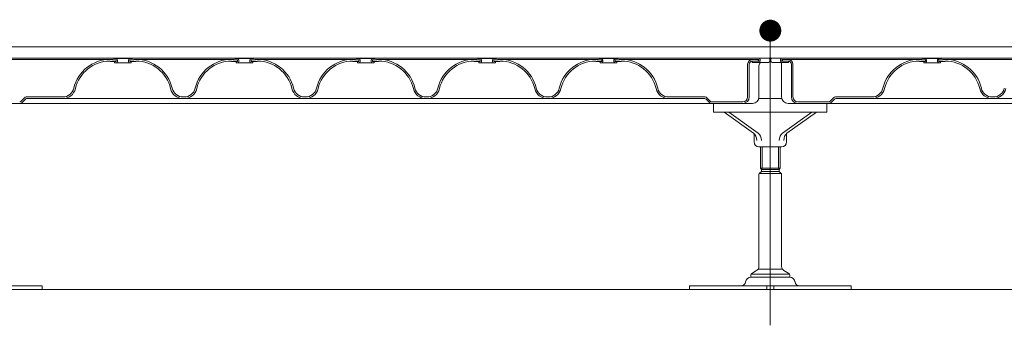
# Model space of a CAD drawing. Units: millimetres. Extents: x -600 to 600, y -416 to 415.
# Drawn here: x -262 to -172, y -25 to 3 of the extents above; entities that cross this region are included whole.
import ezdxf

# ---------------------------------------------------------------- set-up
doc = ezdxf.new("R2010")
doc.units = ezdxf.units.MM
doc.header["$LTSCALE"] = 5
doc.linetypes.add('JWW_CENTER2', pattern=[13.546667, 11.006667, -0.846667, 0.846667, -0.846667])
for name, color, linetype in [('7', 7, 'Continuous'), ('center', 7, 'Continuous'), ('SUNPO', 7, 'Continuous'), ('表面板', 7, 'Continuous'), ('裏面板', 7, 'Continuous')]:
    doc.layers.add(name, color=color, linetype=linetype)

msp = doc.modelspace()

# ---------------------------------------------------------------- linework, layer by layer
at = {"color": 3, "linetype": 'Continuous', "lineweight": 5}
for p, q in [((-534.094, 0.255), (-119.714, 0.255)), ((-534.094, -0.781), (-119.714, -0.781)), ((-194.749, -4.481), (-192.639, -4.481)), ((-198.874, -5.709), (-198.874, -4.925)), ((-188.514, -4.925), (-188.514, -5.709)), ((-198.874, -5.709), (-188.514, -5.709)), ((-197.918, -5.709), (-195.22, -7.646)), ((-194.801, -7.646), (-197.499, -5.709)), ((-192.587, -7.646), (-189.889, -5.709)), ((-189.471, -5.709), (-192.168, -7.646)), ((-195.174, -8.447), (-195.174, -7.686)), ((-192.214, -8.447), (-192.214, -7.686)), ((-192.658, -8.891), (-194.73, -8.891)), ((-194.582, -8.891), (-194.582, -10.845)), ((-192.806, -8.891), (-192.806, -10.845)), ((-194.73, -19.829), (-194.73, -11.407)), ((-194.671, -11.289), (-194.553, -11.2)), ((-192.806, -10.845), (-194.582, -10.845)), ((-194.582, -10.845), (-194.493, -10.949)), ((-192.894, -10.949), (-194.494, -10.949)), ((-194.493, -11.082), (-194.493, -10.949)), ((-192.806, -10.845), (-192.895, -10.949)), ((-192.895, -11.082), (-192.895, -10.949)), ((-192.717, -11.289), (-192.836, -11.2)), ((-192.658, -19.829), (-192.658, -11.407)), ((-195.47, -20.82), (-195.47, -20.608)), ((-194.946, -20.21), (-195.398, -20.481)), ((-192.443, -20.21), (-191.99, -20.481)), ((-191.918, -20.82), (-191.918, -20.612)), ((-260.294, -21.605), (-275.094, -21.605)), ((-260.294, -21.945), (-260.294, -21.605)), ((-201.094, -21.945), (-201.094, -21.605)), ((-186.294, -21.605), (-201.094, -21.605)), ((-195.47, -20.82), (-191.918, -20.82)), ((-194.021, -21.605), (-194.021, -21.945)), ((-193.368, -21.605), (-193.368, -21.945)), ((-186.294, -21.945), (-186.294, -21.605)), ((-275.094, -21.945), (-260.294, -21.945)), ((-201.094, -21.945), (-186.294, -21.945))]:
    msp.add_line(p, q, dxfattribs=at)
at = {"color": 7, "linetype": 'Continuous', "lineweight": 5}
for p, q in [((-262.31, -4.925), (-199.078, -4.925)), ((-188.31, -4.925), (-125.078, -4.925))]:
    msp.add_line(p, q, dxfattribs=at)
at = {"color": 2, "linetype": 'Continuous', "lineweight": 5}
for p, q in [((-194.434, -8.891), (-194.434, -10.845)), ((-192.954, -8.891), (-192.954, -10.845)), ((-192.698, -11.333), (-194.69, -11.333)), ((-194.434, -10.845), (-194.494, -10.949)), ((-192.895, -11.156), (-194.493, -11.156)), ((-192.954, -10.845), (-192.894, -10.949)), ((-195.413, -20.524), (-191.975, -20.524)), ((-194.73, -20.08), (-192.658, -20.08))]:
    msp.add_line(p, q, dxfattribs=at)
at = {"color": 3, "linetype": 'Continuous', "lineweight": 5}
for centre, radius, start, end in [((-194.73, -8.447), 0.444, 180, 270), ((-192.658, -8.447), 0.444, 270, 0), ((-194.582, -11.407), 0.148, 126.8699, 180), ((-194.641, -11.082), 0.148, 306.8699, 360), ((-192.747, -11.082), 0.148, 180, 233.1301), ((-192.806, -11.407), 0.148, 0, 53.1301), ((-195.322, -20.608), 0.148, 120.96376, 180), ((-195.174, -19.829), 0.444, 300.96376, 0), ((-192.214, -19.829), 0.444, 180, 239.03624), ((-192.066, -20.608), 0.148, 0, 59.03624), ((-196.39, -21.162), 0.443, 269.88085, 350.98595), ((-195.47, -21.309), 0.488, 90, 170.8668), ((-191.918, -21.309), 0.488, 9.1332, 90), ((-190.998, -21.162), 0.443, 189.01405, 270.11915)]:
    msp.add_arc(centre, radius, start, end, dxfattribs=at)
for centre, start_param, end_param in [((-195.459, -8.31), 4.712389, 5.815161), ((-195.041, -8.31), 4.712389, 5.815161), ((-192.348, -8.31), 0.468024, 1.570796), ((-191.929, -8.31), 0.468024, 1.570796)]:
    msp.add_ellipse(centre, major_axis=(0, 0.74), ratio=0.716739, start_param=start_param, end_param=end_param, dxfattribs=at)
at = {"layer": '7', "color": 8, "linetype": 'Continuous', "lineweight": 5}
msp.add_line((-534.094, -21.945), (-119.714, -21.945), dxfattribs=at)
at = {"layer": 'center', "color": 5, "linetype": 'JWW_CENTER2', "lineweight": 18}
msp.add_line((-193.694, -25.209), (-193.694, 1.735), dxfattribs=at)
at = {"layer": 'DEFPOINTS', "color": 7, "linetype": 'Continuous', "lineweight": 5, "const_width": 1}
msp.add_lwpolyline([(-193.194, 1.735, 0.414214), (-193.694, 2.235, 0.414214), (-194.194, 1.735, 0.414214), (-193.694, 1.235, 0.414214)], format="xyb", close=True, dxfattribs=at)
msp.add_lwpolyline([(-193.194, 1.735, 0.414214), (-193.694, 2.235, 0.414214), (-194.194, 1.735, 0.414214), (-193.694, 1.235, 0.414214)], format="xyb", close=True, dxfattribs=at)
at = {"layer": 'SUNPO', "color": 7, "linetype": 'Continuous', "lineweight": 5}
for p, q in [((-194.819, -1.047), (-194.745, -1.047)), ((-192.569, -1.047), (-192.643, -1.047)), ((-262.236, -4.734), (-261.9, -4.398)), ((-261.744, -4.333), (-258.403, -4.333)), ((-247.386, -4.333), (-247.303, -4.333)), ((-236.286, -4.333), (-236.203, -4.333)), ((-225.103, -4.333), (-225.186, -4.333)), ((-214.003, -4.333), (-214.086, -4.333)), ((-199.645, -4.333), (-202.986, -4.333)), ((-199.152, -4.734), (-199.488, -4.398)), ((-188.236, -4.734), (-187.9, -4.398)), ((-187.744, -4.333), (-184.403, -4.333)), ((-173.386, -4.333), (-173.303, -4.333)), ((-262.153, -4.86), (-261.818, -4.524)), ((-199.235, -4.86), (-199.571, -4.524)), ((-188.153, -4.86), (-187.818, -4.524))]:
    msp.add_line(p, q, dxfattribs=at)
for centre, radius, start, end in [((-258.403, -3.297), 1.036, 270, 346.8991), ((-258.403, -3.297), 1.184, 270, 346.8991), ((-247.386, -3.297), 1.184, 193.1009, 270), ((-247.386, -3.297), 1.036, 193.1009, 270), ((-247.303, -3.297), 1.036, 270, 346.8991), ((-247.303, -3.297), 1.184, 270, 346.8991), ((-236.286, -3.297), 1.184, 193.1009, 270), ((-236.286, -3.297), 1.036, 193.1009, 270), ((-236.203, -3.297), 1.036, 270, 346.8991), ((-236.203, -3.297), 1.184, 270, 346.8991), ((-225.186, -3.297), 1.184, 193.1009, 270), ((-225.186, -3.297), 1.036, 193.1009, 270), ((-225.103, -3.297), 1.036, 270, 346.8991), ((-225.103, -3.297), 1.184, 270, 346.8991), ((-214.086, -3.297), 1.184, 193.1009, 270), ((-214.086, -3.297), 1.036, 193.1009, 270), ((-214.003, -3.297), 1.036, 270, 346.8991), ((-214.003, -3.297), 1.184, 270, 346.8991), ((-202.986, -3.297), 1.184, 193.1009, 270), ((-202.986, -3.297), 1.036, 193.1009, 270), ((-184.403, -3.297), 1.036, 270, 346.8991), ((-184.403, -3.297), 1.184, 270, 346.8991), ((-173.386, -3.297), 1.184, 193.1009, 270), ((-173.386, -3.297), 1.036, 193.1009, 270), ((-173.303, -3.297), 1.036, 270, 346.8991), ((-173.303, -3.297), 1.184, 270, 346.8991), ((-261.744, -4.555), 0.222, 90, 135), ((-261.713, -4.629), 0.148, 90, 135), ((-199.675, -4.629), 0.148, 45, 90), ((-199.645, -4.555), 0.222, 45, 90), ((-187.744, -4.555), 0.222, 90, 135), ((-187.713, -4.629), 0.148, 90, 135), ((-262.341, -4.629), 0.148, 270, 315), ((-262.31, -4.703), 0.222, 270, 315), ((-199.078, -4.703), 0.222, 225, 270), ((-199.048, -4.629), 0.148, 225, 270), ((-188.341, -4.629), 0.148, 270, 315), ((-188.31, -4.703), 0.222, 270, 315)]:
    msp.add_arc(centre, radius, start, end, dxfattribs=at)
at = {"layer": '表面板', "color": 4, "linetype": 'Continuous', "lineweight": 5}
for p, q in [((-230.694, -0.781), (-267.561, -0.781)), ((-253.886, -0.899), (-266.643, -0.899)), ((-253.886, -0.899), (-253.886, -0.944)), ((-253.886, -0.899), (-253.836, -0.899)), ((-253.767, -0.825), (-253.767, -0.781)), ((-253.767, -0.825), (-253.516, -0.825)), ((-253.516, -0.825), (-252.302, -0.825)), ((-252.021, -0.825), (-252.273, -0.825)), ((-252.021, -0.825), (-252.021, -0.781)), ((-251.903, -0.899), (-251.853, -0.899)), ((-251.903, -0.899), (-251.903, -0.944)), ((-242.786, -0.899), (-251.903, -0.899)), ((-242.786, -0.899), (-242.736, -0.899)), ((-242.786, -0.899), (-242.786, -0.944)), ((-242.667, -0.825), (-242.667, -0.781)), ((-242.667, -0.825), (-242.416, -0.825)), ((-242.416, -0.825), (-241.202, -0.825)), ((-240.921, -0.825), (-241.173, -0.825)), ((-240.921, -0.825), (-240.921, -0.781)), ((-240.803, -0.899), (-240.753, -0.899)), ((-240.803, -0.899), (-240.803, -0.944)), ((-231.686, -0.899), (-240.803, -0.899)), ((-231.686, -0.899), (-231.686, -0.944)), ((-231.686, -0.899), (-231.636, -0.899)), ((-231.567, -0.825), (-231.567, -0.781)), ((-231.567, -0.825), (-231.316, -0.825)), ((-230.073, -0.825), (-231.286, -0.825)), ((-230.694, -0.781), (-193.857, -0.781)), ((-229.821, -0.825), (-230.073, -0.825)), ((-229.821, -0.825), (-229.821, -0.781)), ((-229.703, -0.899), (-229.703, -0.944)), ((-229.703, -0.899), (-229.653, -0.899)), ((-229.703, -0.899), (-220.586, -0.899)), ((-220.586, -0.899), (-220.536, -0.899)), ((-220.586, -0.899), (-220.586, -0.944)), ((-220.467, -0.825), (-220.467, -0.781)), ((-220.467, -0.825), (-220.216, -0.825)), ((-218.973, -0.825), (-220.186, -0.825)), ((-218.721, -0.825), (-218.973, -0.825)), ((-218.721, -0.825), (-218.721, -0.781)), ((-218.603, -0.899), (-218.553, -0.899)), ((-218.603, -0.899), (-218.603, -0.944)), ((-218.603, -0.899), (-209.486, -0.899)), ((-209.486, -0.899), (-209.436, -0.899)), ((-209.486, -0.899), (-209.486, -0.944)), ((-209.367, -0.825), (-209.367, -0.781)), ((-209.367, -0.825), (-209.116, -0.825)), ((-207.873, -0.825), (-209.086, -0.825)), ((-207.621, -0.825), (-207.873, -0.825)), ((-207.621, -0.825), (-207.621, -0.781)), ((-207.503, -0.899), (-207.453, -0.899)), ((-207.503, -0.899), (-207.503, -0.944)), ((-207.503, -0.899), (-194.745, -0.899)), ((-194.745, -1.047), (-194.745, -0.899)), ((-194.627, -1.047), (-194.627, -0.899)), ((-193.739, -1.047), (-193.739, -0.899)), ((-193.65, -1.047), (-193.65, -0.899)), ((-156.694, -0.781), (-193.561, -0.781)), ((-192.762, -1.047), (-192.762, -0.899)), ((-179.886, -0.899), (-192.643, -0.899)), ((-192.643, -1.047), (-192.643, -0.899)), ((-179.886, -0.899), (-179.886, -0.944)), ((-179.886, -0.899), (-179.836, -0.899)), ((-179.767, -0.825), (-179.767, -0.781)), ((-179.767, -0.825), (-179.516, -0.825)), ((-179.516, -0.825), (-178.302, -0.825)), ((-178.021, -0.825), (-178.273, -0.825)), ((-178.021, -0.825), (-178.021, -0.781)), ((-177.903, -0.899), (-177.853, -0.899)), ((-177.903, -0.899), (-177.903, -0.944)), ((-168.786, -0.899), (-177.903, -0.899)), ((-253.886, -0.944), (-253.516, -0.944)), ((-253.656, -1.21), (-253.656, -1.092)), ((-253.656, -1.21), (-253.516, -1.21)), ((-253.516, -1.092), (-253.516, -0.944)), ((-253.516, -1.21), (-252.273, -1.21)), ((-253.397, -1.092), (-253.397, -0.944)), ((-252.391, -1.092), (-252.391, -0.944)), ((-251.903, -0.944), (-252.273, -0.944)), ((-252.273, -1.092), (-252.273, -0.944)), ((-252.132, -1.21), (-252.273, -1.21)), ((-252.132, -1.21), (-252.132, -1.092)), ((-242.786, -0.944), (-242.416, -0.944)), ((-242.556, -1.21), (-242.556, -1.092)), ((-242.556, -1.21), (-242.416, -1.21)), ((-242.416, -1.092), (-242.416, -0.944)), ((-242.416, -1.21), (-241.173, -1.21)), ((-242.297, -1.092), (-242.297, -0.944)), ((-241.291, -1.092), (-241.291, -0.944)), ((-240.803, -0.944), (-241.173, -0.944)), ((-241.173, -1.092), (-241.173, -0.944)), ((-241.032, -1.21), (-241.173, -1.21)), ((-241.032, -1.21), (-241.032, -1.092)), ((-231.686, -0.944), (-231.316, -0.944)), ((-231.456, -1.21), (-231.456, -1.092)), ((-231.456, -1.21), (-231.316, -1.21)), ((-231.316, -1.092), (-231.316, -0.944)), ((-230.073, -1.21), (-231.316, -1.21)), ((-231.197, -1.092), (-231.197, -0.944)), ((-230.191, -1.092), (-230.191, -0.944)), ((-229.703, -0.944), (-230.073, -0.944)), ((-230.073, -1.092), (-230.073, -0.944)), ((-229.932, -1.21), (-230.073, -1.21)), ((-229.932, -1.21), (-229.932, -1.092)), ((-220.586, -0.944), (-220.216, -0.944)), ((-220.356, -1.21), (-220.356, -1.092)), ((-220.356, -1.21), (-220.216, -1.21)), ((-220.216, -1.092), (-220.216, -0.944)), ((-218.973, -1.21), (-220.216, -1.21)), ((-220.097, -1.092), (-220.097, -0.944)), ((-219.091, -1.092), (-219.091, -0.944)), ((-218.603, -0.944), (-218.973, -0.944)), ((-218.973, -1.092), (-218.973, -0.944)), ((-218.832, -1.21), (-218.973, -1.21)), ((-218.832, -1.21), (-218.832, -1.092)), ((-209.486, -0.944), (-209.116, -0.944)), ((-209.256, -1.21), (-209.256, -1.092)), ((-209.256, -1.21), (-209.116, -1.21)), ((-209.116, -1.092), (-209.116, -0.944)), ((-207.873, -1.21), (-209.116, -1.21)), ((-208.997, -1.092), (-208.997, -0.944)), ((-207.991, -1.092), (-207.991, -0.944)), ((-207.503, -0.944), (-207.873, -0.944)), ((-207.873, -1.092), (-207.873, -0.944)), ((-207.732, -1.21), (-207.873, -1.21)), ((-207.732, -1.21), (-207.732, -1.092)), ((-195.367, -1.166), (-195.367, -1.051)), ((-195.367, -1.166), (-194.745, -1.166)), ((-194.745, -1.166), (-193.857, -1.166)), ((-192.643, -1.166), (-193.531, -1.166)), ((-192.022, -1.166), (-192.643, -1.166)), ((-192.022, -1.166), (-192.022, -1.051)), ((-179.886, -0.944), (-179.516, -0.944)), ((-179.656, -1.21), (-179.656, -1.092)), ((-179.656, -1.21), (-179.516, -1.21)), ((-179.516, -1.092), (-179.516, -0.944)), ((-179.516, -1.21), (-178.273, -1.21)), ((-179.397, -1.092), (-179.397, -0.944)), ((-178.391, -1.092), (-178.391, -0.944)), ((-177.903, -0.944), (-178.273, -0.944)), ((-178.273, -1.092), (-178.273, -0.944)), ((-178.132, -1.21), (-178.273, -1.21)), ((-178.132, -1.21), (-178.132, -1.092))]:
    msp.add_line(p, q, dxfattribs=at)
for centre, start, end in [((-253.516, -0.944), 0, 90), ((-252.273, -0.944), 90, 180), ((-242.416, -0.944), 0, 90), ((-241.173, -0.944), 90, 180), ((-231.316, -0.944), 0, 90), ((-230.073, -0.944), 90, 180), ((-220.216, -0.944), 0, 90), ((-218.973, -0.944), 90, 180), ((-209.116, -0.944), 0, 90), ((-207.873, -0.944), 90, 180), ((-194.745, -0.899), 0, 90), ((-193.857, -0.899), 0, 90), ((-193.531, -0.899), 90, 180), ((-192.643, -0.899), 90, 180), ((-179.516, -0.944), 0, 90), ((-178.273, -0.944), 90, 180), ((-253.516, -1.092), 270, 0), ((-252.273, -1.092), 180, 270), ((-242.416, -1.092), 270, 0), ((-241.173, -1.092), 180, 270), ((-231.316, -1.092), 270, 0), ((-230.073, -1.092), 180, 270), ((-220.216, -1.092), 270, 0), ((-218.973, -1.092), 180, 270), ((-209.116, -1.092), 270, 0), ((-207.873, -1.092), 180, 270), ((-194.745, -1.047), 270, 0), ((-193.857, -1.047), 270, 0), ((-193.531, -1.047), 180, 270), ((-192.643, -1.047), 180, 270), ((-179.516, -1.092), 270, 0), ((-178.273, -1.092), 180, 270)]:
    msp.add_arc(centre, 0.118, start, end, dxfattribs=at)
at = {"layer": '裏面板', "color": 7, "linetype": 'Continuous', "lineweight": 5}
for p, q in [((-253.915, -0.944), (-253.915, -0.899)), ((-251.873, -0.944), (-251.873, -0.899)), ((-242.815, -0.944), (-242.815, -0.899)), ((-240.773, -0.944), (-240.773, -0.899)), ((-231.715, -0.944), (-231.715, -0.899)), ((-229.673, -0.944), (-229.673, -0.899)), ((-220.615, -0.944), (-220.615, -0.899)), ((-218.573, -0.944), (-218.573, -0.899)), ((-209.515, -0.944), (-209.515, -0.899)), ((-207.473, -0.944), (-207.473, -0.899)), ((-194.819, -1.047), (-194.819, -0.899)), ((-192.569, -1.047), (-192.569, -0.899)), ((-179.915, -0.944), (-179.915, -0.899)), ((-177.873, -0.944), (-177.873, -0.899)), ((-254.078, -1.047), (-254.063, -1.047)), ((-254.063, -1.092), (-254.063, -1.047)), ((-254.063, -1.092), (-253.516, -1.092)), ((-253.915, -0.944), (-253.886, -0.944)), ((-251.725, -1.092), (-252.273, -1.092)), ((-251.873, -0.944), (-251.903, -0.944)), ((-251.71, -1.047), (-251.725, -1.047)), ((-251.725, -1.092), (-251.725, -1.047)), ((-242.978, -1.047), (-242.963, -1.047)), ((-242.963, -1.092), (-242.963, -1.047)), ((-242.963, -1.092), (-242.416, -1.092)), ((-242.815, -0.944), (-242.786, -0.944)), ((-240.625, -1.092), (-241.173, -1.092)), ((-240.773, -0.944), (-240.803, -0.944)), ((-240.61, -1.047), (-240.625, -1.047)), ((-240.625, -1.092), (-240.625, -1.047)), ((-231.878, -1.047), (-231.863, -1.047)), ((-231.863, -1.092), (-231.863, -1.047)), ((-231.863, -1.092), (-231.316, -1.092)), ((-231.715, -0.944), (-231.686, -0.944)), ((-229.525, -1.092), (-230.073, -1.092)), ((-229.673, -0.944), (-229.703, -0.944)), ((-229.51, -1.047), (-229.525, -1.047)), ((-229.525, -1.092), (-229.525, -1.047)), ((-220.778, -1.047), (-220.763, -1.047)), ((-220.763, -1.092), (-220.763, -1.047)), ((-220.763, -1.092), (-220.216, -1.092)), ((-220.615, -0.944), (-220.586, -0.944)), ((-218.425, -1.092), (-218.973, -1.092)), ((-218.573, -0.944), (-218.603, -0.944)), ((-218.41, -1.047), (-218.425, -1.047)), ((-218.425, -1.092), (-218.425, -1.047)), ((-209.678, -1.047), (-209.663, -1.047)), ((-209.663, -1.092), (-209.663, -1.047)), ((-209.663, -1.092), (-209.116, -1.092)), ((-209.515, -0.944), (-209.486, -0.944)), ((-207.325, -1.092), (-207.873, -1.092)), ((-207.473, -0.944), (-207.503, -0.944)), ((-207.31, -1.047), (-207.325, -1.047)), ((-207.325, -1.092), (-207.325, -1.047)), ((-195.766, -4.333), (-195.766, -1.343)), ((-195.618, -4.333), (-195.618, -1.343)), ((-195.322, -1.047), (-194.819, -1.047)), ((-194.73, -4.333), (-194.73, -1.491)), ((-192.658, -4.333), (-192.658, -1.343)), ((-192.066, -1.047), (-192.569, -1.047)), ((-191.77, -4.333), (-191.77, -1.343)), ((-191.622, -4.333), (-191.622, -1.343)), ((-180.078, -1.047), (-180.063, -1.047)), ((-180.063, -1.092), (-180.063, -1.047)), ((-180.063, -1.092), (-179.516, -1.092)), ((-179.915, -0.944), (-179.886, -0.944)), ((-177.725, -1.092), (-178.273, -1.092)), ((-177.873, -0.944), (-177.903, -0.944)), ((-177.71, -1.047), (-177.725, -1.047)), ((-177.725, -1.092), (-177.725, -1.047)), ((-261.713, -4.481), (-247.233, -4.481)), ((-224.145, -4.481), (-261.713, -4.481)), ((-212.601, -4.481), (-225.699, -4.481)), ((-199.675, -4.481), (-214.155, -4.481)), ((-187.713, -4.481), (-173.233, -4.481)), ((-150.145, -4.481), (-187.713, -4.481)), ((-266.066, -4.925), (-262.31, -4.925)), ((-195.322, -4.925), (-199.078, -4.925)), ((-199.048, -4.777), (-196.21, -4.777)), ((-192.066, -4.925), (-188.31, -4.925)), ((-188.341, -4.777), (-191.178, -4.777))]:
    msp.add_line(p, q, dxfattribs=at)
for centre, radius, start, end in [((-254.078, -4.303), 3.404, 90, 166.8991), ((-251.71, -4.303), 3.404, 13.1009, 90), ((-242.978, -4.303), 3.404, 90, 166.8991), ((-240.61, -4.303), 3.404, 13.1009, 90), ((-231.878, -4.303), 3.404, 90, 166.8991), ((-229.51, -4.303), 3.404, 13.1009, 90), ((-220.778, -4.303), 3.404, 90, 166.8991), ((-218.41, -4.303), 3.404, 13.1009, 90), ((-209.678, -4.303), 3.404, 90, 166.8991), ((-207.31, -4.303), 3.404, 13.1009, 90), ((-195.322, -1.343), 0.444, 90, 180), ((-192.066, -1.343), 0.444, 0, 90), ((-180.078, -4.303), 3.404, 90, 166.8991), ((-177.71, -4.303), 3.404, 13.1009, 90), ((-254.078, -4.303), 3.256, 90, 166.8991), ((-251.71, -4.303), 3.256, 13.1009, 90), ((-242.978, -4.303), 3.256, 90, 166.8991), ((-240.61, -4.303), 3.256, 13.1009, 90), ((-231.878, -4.303), 3.256, 90, 166.8991), ((-229.51, -4.303), 3.256, 13.1009, 90), ((-220.778, -4.303), 3.256, 90, 166.8991), ((-218.41, -4.303), 3.256, 13.1009, 90), ((-209.678, -4.303), 3.256, 90, 166.8991), ((-207.31, -4.303), 3.256, 13.1009, 90), ((-195.322, -1.343), 0.296, 90, 180), ((-194.286, -1.491), 0.444, 132.83343, 180), ((-192.954, -1.343), 0.296, 0, 36.8699), ((-192.066, -1.343), 0.296, 0, 90), ((-180.078, -4.303), 3.256, 90, 166.8991), ((-177.71, -4.303), 3.256, 13.1009, 90), ((-196.21, -4.333), 0.592, 270, 0), ((-196.21, -4.333), 0.444, 270, 0), ((-195.322, -4.333), 0.592, 270, 0), ((-192.066, -4.333), 0.592, 180, 270), ((-191.178, -4.333), 0.592, 180, 270), ((-191.178, -4.333), 0.444, 180, 270)]:
    msp.add_arc(centre, radius, start, end, dxfattribs=at)

doc.saveas('drawing.dxf')
